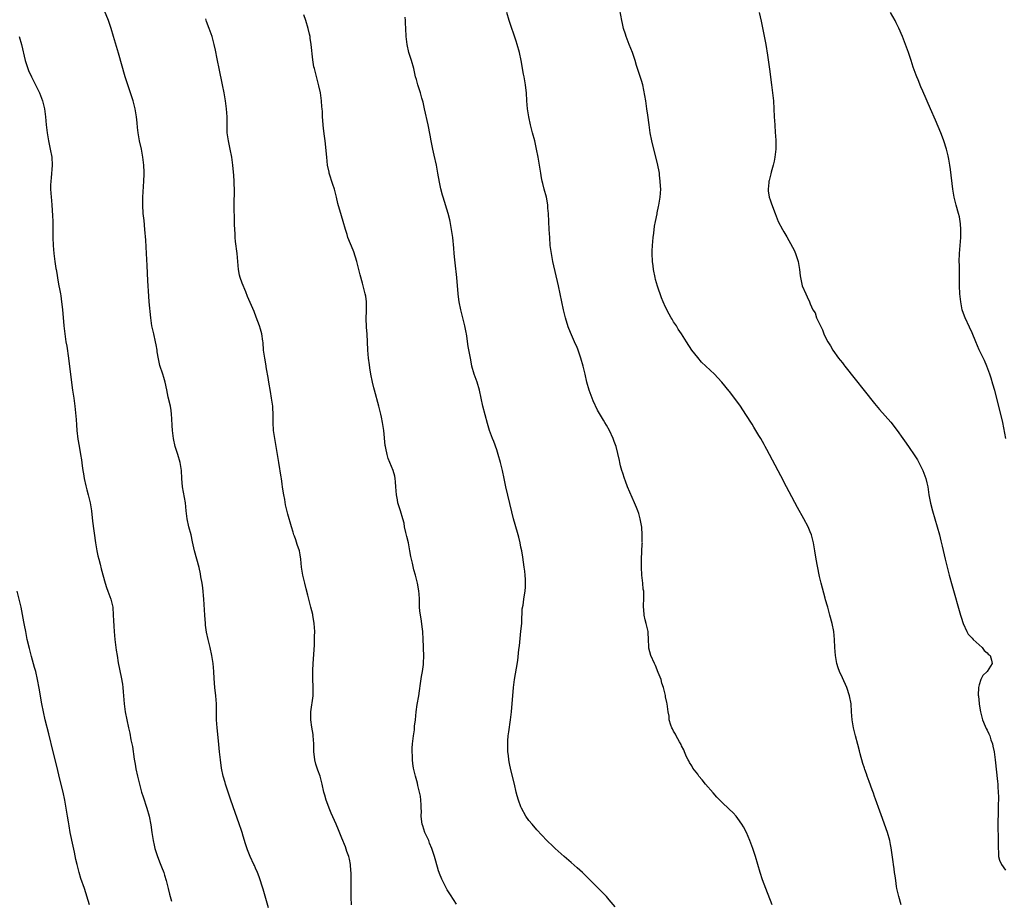
# Model space of a CAD drawing. Units: inches. Extents: x 2631000 to 2634000, y 1440000 to 1443000.
# Drawn here: x 2632164 to 2632409, y 1442582 to 1442801 of the extents above; entities that cross this region are included whole.
import ezdxf

# ---------------------------------------------------------------- set-up
doc = ezdxf.new("R2010")
doc.units = ezdxf.units.IN
doc.header["$MEASUREMENT"] = 0
doc.layers.add('LD26311440_10ft', color=101, linetype='Continuous')

msp = doc.modelspace()

# ---------------------------------------------------------------- linework, layer by layer
at = {"layer": 'LD26311440_10ft'}
for points, elevation in [([(2632383.59, 1442581), (2632383.02, 1442583), (2632382.59, 1442585), (2632382.5, 1442585.5), (2632382.27, 1442587), (2632382.14, 1442588.14), (2632382, 1442589), (2632381.9, 1442589.9), (2632381.74, 1442591), (2632381.67, 1442591.67), (2632381.16, 1442595.16), (2632381, 1442595.99), (2632380.78, 1442597), (2632380.2, 1442599), (2632379.89, 1442599.89), (2632379, 1442602.41), (2632378.29, 1442604.29), (2632377.23, 1442607.23), (2632377, 1442607.91), (2632376.71, 1442608.71), (2632376.4, 1442609.6), (2632375.64, 1442611.64), (2632375.2, 1442613), (2632375, 1442613.56), (2632374.6, 1442614.6), (2632374.49, 1442615), (2632374.1, 1442616.1), (2632373.45, 1442618.55), (2632373.25, 1442619.25), (2632372.83, 1442620.83), (2632372.27, 1442623), (2632371.79, 1442625), (2632371.45, 1442627), (2632371.29, 1442629), (2632371.18, 1442631), (2632370.81, 1442633), (2632370.09, 1442635), (2632369, 1442637.43), (2632368.31, 1442639), (2632367.97, 1442639.97), (2632367.65, 1442641), (2632367.25, 1442643), (2632367.11, 1442645), (2632367.07, 1442647), (2632366.87, 1442649), (2632366.44, 1442651), (2632365.9, 1442653), (2632365.69, 1442653.69), (2632365.35, 1442655), (2632365.26, 1442655.26), (2632364.83, 1442656.83), (2632364.73, 1442657.27), (2632363.73, 1442661), (2632363.31, 1442662.69), (2632362.77, 1442665.23), (2632362.45, 1442667), (2632362.15, 1442669), (2632361.82, 1442671), (2632361.32, 1442673), (2632361, 1442673.8), (2632360.48, 1442675), (2632359.44, 1442677), (2632357.86, 1442679.86), (2632355.75, 1442683.75), (2632355.1, 1442685), (2632353.66, 1442687.66), (2632351.58, 1442691.58), (2632350.88, 1442693), (2632350.22, 1442694.22), (2632349.83, 1442695), (2632349.52, 1442695.52), (2632348.7, 1442697), (2632348.25, 1442697.75), (2632347, 1442699.79), (2632346.52, 1442700.52), (2632345, 1442702.98), (2632343.64, 1442705), (2632343, 1442705.95), (2632341.66, 1442707.66), (2632341, 1442708.56), (2632340.8, 1442708.8), (2632339.03, 1442711), (2632338.04, 1442712.04), (2632337.18, 1442713), (2632333.98, 1442715.98), (2632333, 1442717.11), (2632331.58, 1442719), (2632330.21, 1442721), (2632328.94, 1442723), (2632328.17, 1442724.17), (2632327.69, 1442725), (2632327, 1442726.05), (2632326.64, 1442726.64), (2632326.44, 1442727), (2632325.89, 1442727.89), (2632325, 1442729.62), (2632324.39, 1442731), (2632323.97, 1442731.97), (2632323, 1442734.87), (2632322.53, 1442736.53), (2632322.42, 1442737), (2632322.03, 1442739), (2632321.93, 1442739.93), (2632321.79, 1442741), (2632321.67, 1442743), (2632321.68, 1442743.68), (2632321.73, 1442745), (2632321.9, 1442747), (2632322.05, 1442748.05), (2632322.22, 1442749.78), (2632322.47, 1442751), (2632322.88, 1442752.88), (2632322.91, 1442753.09), (2632323.27, 1442754.73), (2632323.36, 1442755), (2632323.69, 1442757), (2632323.79, 1442759), (2632323.78, 1442759.78), (2632323.7, 1442761), (2632323.5, 1442762.5), (2632323.47, 1442763), (2632323.42, 1442763.42), (2632323.1, 1442765), (2632323, 1442765.43), (2632322.05, 1442769), (2632321.58, 1442771), (2632321.19, 1442773), (2632320.89, 1442775), (2632320.59, 1442777.41), (2632320.36, 1442779), (2632320.06, 1442781), (2632319.63, 1442783.63), (2632319.31, 1442785), (2632319, 1442786.05), (2632318.26, 1442788.26), (2632317.78, 1442789.78), (2632317.43, 1442791), (2632317, 1442792.23), (2632316.76, 1442793), (2632315.97, 1442795), (2632315.68, 1442795.68), (2632315.2, 1442797), (2632315, 1442797.59), (2632314.56, 1442799), (2632314.25, 1442800.25), (2632314.09, 1442801), (2632313.38, 1442805)], 10060), ([(2632226.19, 1442580.19), (2632224.84, 1442584.84), (2632223.9, 1442587.9), (2632223.47, 1442589), (2632223, 1442590.13), (2632222.73, 1442590.73), (2632222.58, 1442591), (2632221.63, 1442593), (2632221, 1442594.65), (2632220.41, 1442596.41), (2632220.26, 1442597), (2632219.94, 1442598.06), (2632219.62, 1442599), (2632219.45, 1442599.45), (2632218.9, 1442601.1), (2632217.9, 1442603.9), (2632216.81, 1442607), (2632216.14, 1442609), (2632215.5, 1442611), (2632215.4, 1442611.4), (2632214.94, 1442613), (2632214.52, 1442615), (2632214.22, 1442617), (2632214.02, 1442619), (2632213.94, 1442619.94), (2632213.76, 1442621.76), (2632213.39, 1442625), (2632213.28, 1442627), (2632213.3, 1442629), (2632213.28, 1442631), (2632213.09, 1442633), (2632212.86, 1442635), (2632212.72, 1442637.28), (2632212.64, 1442639), (2632212.45, 1442641), (2632212.12, 1442643), (2632211.66, 1442645), (2632211.18, 1442647), (2632210.8, 1442648.8), (2632210.54, 1442650.54), (2632210.49, 1442651), (2632210.33, 1442653), (2632210.13, 1442657), (2632209.84, 1442659.84), (2632209.67, 1442661), (2632209.39, 1442662.61), (2632209.29, 1442663.29), (2632208.92, 1442664.92), (2632207.76, 1442669), (2632207.43, 1442670.57), (2632207.27, 1442671.27), (2632206.92, 1442673), (2632206.41, 1442675), (2632205.99, 1442677), (2632205.74, 1442679), (2632205.52, 1442681), (2632204.84, 1442685), (2632204.65, 1442687), (2632204.52, 1442689), (2632204.23, 1442691), (2632203.67, 1442693), (2632203.02, 1442695), (2632202.54, 1442697), (2632202.28, 1442699), (2632202.25, 1442700.25), (2632202.12, 1442701.88), (2632202.09, 1442703), (2632201.97, 1442703.97), (2632201.78, 1442705), (2632201.24, 1442707.24), (2632200.9, 1442709.1), (2632200.49, 1442711), (2632200.12, 1442712.12), (2632199.87, 1442713), (2632199.17, 1442715.17), (2632198.81, 1442716.81), (2632198.54, 1442718.54), (2632198.49, 1442719), (2632198.25, 1442720.25), (2632198.12, 1442721), (2632197.64, 1442723), (2632197.21, 1442725), (2632196.94, 1442727), (2632196.53, 1442731), (2632196.4, 1442732.4), (2632196.17, 1442736.17), (2632196, 1442740), (2632195.85, 1442743), (2632195.65, 1442746.35), (2632195.45, 1442749), (2632195.24, 1442751.24), (2632195.05, 1442753), (2632194.9, 1442755), (2632194.9, 1442757), (2632195.19, 1442761), (2632195.27, 1442762.73), (2632195.25, 1442763.25), (2632195.21, 1442765), (2632194.97, 1442767), (2632194.56, 1442769), (2632194.11, 1442771), (2632193.79, 1442773), (2632193.62, 1442774.38), (2632193.53, 1442775.53), (2632193.35, 1442777), (2632193.02, 1442779), (2632192.52, 1442781), (2632191.87, 1442783), (2632191.17, 1442785), (2632190.53, 1442787), (2632188.88, 1442792.88), (2632187.66, 1442797), (2632187.04, 1442799), (2632186.35, 1442801), (2632185.42, 1442803.42)], 10110), ([(2632246.87, 1442581), (2632246.78, 1442582.78), (2632246.76, 1442584.76), (2632246.75, 1442588.75), (2632246.64, 1442590.64), (2632246.61, 1442591), (2632246.35, 1442592.35), (2632246.2, 1442593), (2632245.73, 1442594.27), (2632245.36, 1442595.36), (2632244.45, 1442597.55), (2632243.63, 1442599.63), (2632243.06, 1442601), (2632241.81, 1442603.81), (2632241.32, 1442605), (2632241, 1442605.92), (2632240.56, 1442607), (2632240.24, 1442608.24), (2632239.99, 1442609), (2632239.55, 1442611), (2632239.04, 1442613), (2632238.45, 1442614.45), (2632238.28, 1442615), (2632237.94, 1442615.94), (2632237.7, 1442617), (2632237.57, 1442618.43), (2632237.48, 1442619), (2632237.45, 1442619.45), (2632237.45, 1442621), (2632237.34, 1442623), (2632237.31, 1442623.31), (2632237, 1442625.16), (2632236.73, 1442627), (2632236.73, 1442629), (2632237.31, 1442633), (2632237.35, 1442635), (2632237.26, 1442637.26), (2632237.25, 1442639.25), (2632237.33, 1442641), (2632237.61, 1442645.61), (2632237.69, 1442647.7), (2632237.71, 1442649), (2632237.57, 1442651), (2632237.25, 1442653), (2632237.21, 1442653.21), (2632236.77, 1442655), (2632236.39, 1442656.39), (2632235.98, 1442658.02), (2632235.58, 1442659.58), (2632235.22, 1442661), (2632234.76, 1442663), (2632234.51, 1442664.51), (2632234.45, 1442665), (2632234.24, 1442667), (2632234.08, 1442668.08), (2632233.88, 1442669), (2632233.36, 1442670.64), (2632233.21, 1442671.21), (2632233, 1442671.75), (2632232.68, 1442672.68), (2632232.54, 1442673), (2632232.3, 1442673.7), (2632231.9, 1442675), (2632231, 1442678.18), (2632230.45, 1442680.45), (2632230.23, 1442681.77), (2632230, 1442683), (2632229.88, 1442683.88), (2632229.71, 1442685), (2632229.64, 1442685.64), (2632229.43, 1442687), (2632229.39, 1442687.39), (2632228.81, 1442691), (2632227.98, 1442695.98), (2632227.76, 1442697), (2632227.52, 1442698.48), (2632227.46, 1442699), (2632227.36, 1442701), (2632227.39, 1442702.61), (2632227.27, 1442705), (2632226.98, 1442707), (2632226.68, 1442708.68), (2632226.31, 1442711), (2632226.15, 1442712.15), (2632225.71, 1442714.29), (2632225.54, 1442715.53), (2632225.25, 1442717), (2632225, 1442719), (2632224.86, 1442720.86), (2632224.79, 1442721.21), (2632224.52, 1442723), (2632224.19, 1442724.19), (2632223.93, 1442725), (2632223.15, 1442727.15), (2632222.6, 1442728.6), (2632221.95, 1442730.05), (2632221, 1442732.28), (2632220.54, 1442733.46), (2632219.63, 1442735.63), (2632219.15, 1442737), (2632219, 1442737.61), (2632218.71, 1442739), (2632218.54, 1442741), (2632218.4, 1442743), (2632218.03, 1442745.97), (2632217.92, 1442747), (2632217.88, 1442747.88), (2632217.79, 1442749), (2632217.76, 1442750.24), (2632217.7, 1442755.7), (2632217.73, 1442758.27), (2632217.65, 1442761), (2632217.57, 1442762.43), (2632217.35, 1442765), (2632217.08, 1442767), (2632216.67, 1442769), (2632216.22, 1442771), (2632215.94, 1442773), (2632215.9, 1442775), (2632215.89, 1442777), (2632215.74, 1442779), (2632215.66, 1442779.66), (2632215.47, 1442781), (2632215.17, 1442783), (2632214.79, 1442785), (2632213.92, 1442789), (2632213.51, 1442791), (2632213.44, 1442791.44), (2632213, 1442793.61), (2632212.71, 1442795), (2632212.37, 1442796.37), (2632212.16, 1442797), (2632211.68, 1442798.32), (2632211.45, 1442799), (2632210.78, 1442800.77), (2632210.6, 1442801.4)], 10100), ([(2632273, 1442581.1), (2632271.46, 1442583.46), (2632270.69, 1442584.7), (2632269.47, 1442587), (2632269.32, 1442587.32), (2632268.75, 1442588.75), (2632268.67, 1442589), (2632268.54, 1442589.46), (2632267.8, 1442591.8), (2632267.47, 1442593), (2632267, 1442594.5), (2632266.86, 1442595), (2632266.3, 1442596.3), (2632266.08, 1442597), (2632265.14, 1442599), (2632264.58, 1442600.58), (2632264.46, 1442601), (2632264.38, 1442601.62), (2632264.23, 1442603), (2632264.26, 1442604.26), (2632264.23, 1442605), (2632264.18, 1442605.82), (2632264.14, 1442607), (2632263.99, 1442607.99), (2632263.8, 1442609), (2632263.38, 1442610.62), (2632263.25, 1442611.25), (2632262.76, 1442613), (2632262.31, 1442615), (2632262.13, 1442616.13), (2632262.02, 1442617), (2632262, 1442618), (2632261.93, 1442619), (2632261.95, 1442619.95), (2632262.03, 1442621), (2632262.27, 1442623), (2632262.5, 1442624.5), (2632262.55, 1442625), (2632262.57, 1442625.43), (2632262.75, 1442627), (2632262.92, 1442629), (2632263.18, 1442630.82), (2632263.58, 1442633), (2632263.78, 1442634.22), (2632264.05, 1442636.05), (2632264.25, 1442637.75), (2632264.49, 1442639), (2632264.75, 1442640.75), (2632264.78, 1442641), (2632264.84, 1442643), (2632264.76, 1442644.76), (2632264.77, 1442645.23), (2632264.7, 1442647), (2632264.58, 1442649), (2632264.49, 1442649.51), (2632264.15, 1442652.15), (2632263.99, 1442653), (2632263.86, 1442654.14), (2632263.81, 1442655), (2632263.8, 1442655.8), (2632263.74, 1442657), (2632263.66, 1442658.34), (2632263.64, 1442659), (2632263.56, 1442659.56), (2632263.3, 1442661), (2632262.75, 1442663), (2632262.34, 1442664.34), (2632262.03, 1442665.97), (2632261.78, 1442667), (2632261.64, 1442667.64), (2632261.4, 1442669), (2632261, 1442671), (2632260.63, 1442672.63), (2632260.38, 1442673.62), (2632260.08, 1442675), (2632259.93, 1442675.93), (2632259.64, 1442677), (2632259.03, 1442679), (2632258.38, 1442681), (2632258.27, 1442681.73), (2632258.02, 1442683), (2632257.94, 1442683.94), (2632257.92, 1442685), (2632257.82, 1442686.18), (2632257.74, 1442687), (2632257.6, 1442687.6), (2632257.23, 1442689), (2632256.01, 1442692.01), (2632255.71, 1442693), (2632255.4, 1442694.6), (2632255.3, 1442695), (2632255.25, 1442695.25), (2632254.86, 1442699), (2632254.57, 1442701), (2632254.3, 1442702.3), (2632254.18, 1442703), (2632253.69, 1442705), (2632252.57, 1442709), (2632252.42, 1442709.58), (2632252.07, 1442711), (2632251.67, 1442713), (2632251.42, 1442714.58), (2632251.33, 1442715.33), (2632251.09, 1442717), (2632250.89, 1442719), (2632250.74, 1442723), (2632250.61, 1442724.61), (2632250.54, 1442727), (2632250.6, 1442728.6), (2632250.59, 1442730.59), (2632250.56, 1442731), (2632250.4, 1442732.4), (2632250.28, 1442733), (2632250.02, 1442733.98), (2632249.78, 1442735), (2632249.6, 1442735.6), (2632249, 1442737.72), (2632248.69, 1442739), (2632248.33, 1442740.33), (2632248.18, 1442741), (2632247.42, 1442743.42), (2632246.85, 1442744.85), (2632246.61, 1442745.39), (2632245.98, 1442747), (2632245.75, 1442747.75), (2632245.34, 1442749), (2632244.78, 1442751), (2632244.36, 1442752.36), (2632243.46, 1442755.46), (2632243.11, 1442757), (2632242.59, 1442759), (2632242.19, 1442760.19), (2632241.33, 1442763), (2632241.26, 1442763.26), (2632240.91, 1442765), (2632240.68, 1442767), (2632240.27, 1442771), (2632240.17, 1442772.17), (2632239.92, 1442774.08), (2632239.67, 1442777), (2632239.63, 1442778.37), (2632239.58, 1442779), (2632239.5, 1442779.5), (2632239.41, 1442781), (2632239.11, 1442783), (2632238.73, 1442784.73), (2632237.61, 1442789), (2632237.49, 1442789.49), (2632237.21, 1442791.21), (2632236.83, 1442795), (2632236.6, 1442796.6), (2632236.53, 1442797), (2632236.38, 1442797.62), (2632236.1, 1442799), (2632235.51, 1442801), (2632235, 1442802.4)], 10090), ([(2632312.43, 1442580.43), (2632311, 1442582.19), (2632310.65, 1442582.65), (2632310.34, 1442583), (2632309.68, 1442583.67), (2632309, 1442584.33), (2632308.68, 1442584.68), (2632305.69, 1442587.69), (2632304.3, 1442589), (2632303, 1442590.15), (2632301.5, 1442591.5), (2632299.79, 1442593), (2632297.54, 1442595), (2632297, 1442595.51), (2632295.49, 1442597), (2632293, 1442599.65), (2632291.78, 1442601), (2632291, 1442601.93), (2632290.26, 1442603), (2632289.14, 1442605), (2632289, 1442605.33), (2632288.37, 1442607), (2632288.12, 1442608.12), (2632287.84, 1442609), (2632287.4, 1442611), (2632286.53, 1442614.53), (2632286.16, 1442616.16), (2632286, 1442617), (2632285.91, 1442618.09), (2632285.78, 1442619), (2632285.74, 1442619.74), (2632285.74, 1442621), (2632285.78, 1442621.78), (2632285.88, 1442623), (2632286.01, 1442624.01), (2632286.43, 1442627), (2632286.65, 1442629), (2632287.15, 1442635), (2632287.39, 1442637), (2632287.88, 1442639.88), (2632288.23, 1442641.77), (2632288.51, 1442644.51), (2632288.62, 1442645.38), (2632289.02, 1442649.02), (2632289.2, 1442651), (2632289.23, 1442651.23), (2632289.36, 1442654.64), (2632289.56, 1442655.56), (2632289.73, 1442657), (2632289.88, 1442658.12), (2632290.04, 1442659), (2632290.12, 1442660.12), (2632290.17, 1442661), (2632290.12, 1442661.88), (2632290.09, 1442663), (2632289.99, 1442663.99), (2632289.85, 1442665), (2632289.48, 1442667.48), (2632289.21, 1442669), (2632289, 1442669.98), (2632288.82, 1442671), (2632288.47, 1442672.47), (2632288.33, 1442673), (2632287.57, 1442675.57), (2632287.18, 1442677), (2632286.74, 1442678.74), (2632285.25, 1442685), (2632284.81, 1442687), (2632284.42, 1442689), (2632283.96, 1442691), (2632283.37, 1442693), (2632283, 1442694.17), (2632282.27, 1442696.27), (2632281.97, 1442697), (2632281.22, 1442699), (2632280.69, 1442700.69), (2632279.54, 1442705), (2632278.73, 1442709), (2632278.1, 1442711), (2632277.39, 1442713), (2632276.83, 1442715), (2632276.54, 1442716.54), (2632276.43, 1442717), (2632275.9, 1442719.9), (2632275.55, 1442722.45), (2632275.44, 1442723), (2632275.35, 1442723.35), (2632275.07, 1442725), (2632274.59, 1442727), (2632274.09, 1442729), (2632273.68, 1442731), (2632273.59, 1442731.59), (2632273.4, 1442733), (2632273.05, 1442737), (2632272.66, 1442740.66), (2632272.56, 1442741.44), (2632272.42, 1442743), (2632272.33, 1442744.33), (2632272.05, 1442747), (2632271.78, 1442749), (2632271.44, 1442751), (2632271.36, 1442751.36), (2632270.95, 1442753), (2632269.65, 1442757), (2632269.5, 1442757.5), (2632269.07, 1442759.07), (2632268.72, 1442760.72), (2632268.34, 1442763), (2632267.98, 1442765), (2632267.45, 1442767.45), (2632267.08, 1442769), (2632266.68, 1442771), (2632266.45, 1442772.45), (2632265.97, 1442775), (2632265.02, 1442779), (2632264.65, 1442780.65), (2632264.36, 1442781.64), (2632263.99, 1442783), (2632263.76, 1442783.76), (2632263.36, 1442785), (2632263, 1442786.3), (2632262.82, 1442787), (2632262.37, 1442789), (2632261.8, 1442791), (2632261.13, 1442793), (2632260.68, 1442795), (2632260.49, 1442797), (2632260.4, 1442799), (2632260.31, 1442800.31), (2632260.29, 1442801), (2632260.2, 1442801.8)], 10080), ([(2632351.57, 1442581), (2632349.98, 1442585), (2632349.15, 1442587.15), (2632348.53, 1442589), (2632347.37, 1442593), (2632346.73, 1442595), (2632346, 1442597), (2632345.13, 1442599), (2632344.39, 1442600.39), (2632344.02, 1442601), (2632343, 1442602.45), (2632342.55, 1442603), (2632341.82, 1442603.82), (2632340.8, 1442604.8), (2632339, 1442606.51), (2632338.51, 1442607), (2632337.76, 1442607.76), (2632336.81, 1442608.81), (2632334.97, 1442611), (2632334.1, 1442612.1), (2632333.32, 1442613), (2632333, 1442613.44), (2632331.78, 1442615), (2632331.52, 1442615.52), (2632331, 1442616.35), (2632330.77, 1442616.77), (2632330.6, 1442617), (2632330.22, 1442617.78), (2632329.71, 1442619), (2632329.52, 1442619.52), (2632329, 1442620.54), (2632328.86, 1442620.86), (2632328.45, 1442621.55), (2632327.65, 1442623), (2632327.46, 1442623.46), (2632327, 1442624.19), (2632326.74, 1442624.74), (2632326.58, 1442625), (2632326.31, 1442625.69), (2632325.93, 1442627), (2632325.89, 1442627.89), (2632325.66, 1442629), (2632325.39, 1442631), (2632325.29, 1442631.29), (2632325, 1442632.72), (2632324.95, 1442633.05), (2632324.48, 1442635), (2632324.09, 1442636.09), (2632323.88, 1442637), (2632323.2, 1442638.8), (2632322.48, 1442640.48), (2632322.23, 1442641), (2632321.36, 1442643), (2632320.86, 1442644.86), (2632320.83, 1442645), (2632320.81, 1442645.19), (2632320.72, 1442647), (2632320.68, 1442648.68), (2632320.66, 1442649), (2632320.2, 1442651), (2632319.91, 1442651.91), (2632319.64, 1442653), (2632319.57, 1442654.43), (2632319.51, 1442655), (2632319.5, 1442655.5), (2632319.61, 1442657), (2632319.62, 1442658.38), (2632319.56, 1442659), (2632319.47, 1442659.47), (2632319.33, 1442661), (2632319.1, 1442663), (2632318.99, 1442665.01), (2632319.01, 1442666.99), (2632319.22, 1442670.78), (2632319.23, 1442671), (2632319.21, 1442671.21), (2632319.21, 1442673), (2632319.06, 1442674.94), (2632318.7, 1442677), (2632318.32, 1442678.32), (2632318.1, 1442679), (2632317.8, 1442679.8), (2632317.3, 1442681), (2632315.56, 1442685), (2632315, 1442686.38), (2632314.78, 1442687), (2632314.36, 1442688.36), (2632314.15, 1442689), (2632313.81, 1442690.19), (2632313.61, 1442691), (2632313.51, 1442691.51), (2632312.69, 1442695), (2632312.24, 1442696.24), (2632312, 1442697), (2632311.08, 1442699), (2632310.3, 1442700.3), (2632309.9, 1442701), (2632309.54, 1442701.54), (2632308.06, 1442704.06), (2632307, 1442706.35), (2632306.73, 1442707), (2632305.97, 1442709), (2632305.4, 1442711), (2632304.99, 1442713), (2632304.53, 1442715), (2632303.95, 1442717), (2632303.18, 1442719.18), (2632303, 1442719.63), (2632302.38, 1442721), (2632301.35, 1442723.36), (2632300.79, 1442724.79), (2632300.11, 1442727), (2632299.63, 1442729), (2632298.81, 1442733), (2632298.37, 1442735), (2632296.97, 1442741), (2632296.59, 1442743), (2632296.32, 1442745), (2632296.17, 1442747), (2632296.04, 1442749), (2632295.84, 1442753), (2632295.73, 1442754.27), (2632295.69, 1442755), (2632295.61, 1442755.61), (2632295.35, 1442757), (2632294.82, 1442759), (2632294.46, 1442760.46), (2632294.31, 1442761), (2632294.13, 1442761.87), (2632293.93, 1442763), (2632293.3, 1442767), (2632292.92, 1442769), (2632292.45, 1442771), (2632291.92, 1442773), (2632291.42, 1442775), (2632290.99, 1442777), (2632290.69, 1442779), (2632290.51, 1442781), (2632290.38, 1442783), (2632290.23, 1442784.23), (2632290.16, 1442785), (2632289.99, 1442786.01), (2632289.8, 1442787), (2632289.65, 1442787.65), (2632289.05, 1442791), (2632288.62, 1442793), (2632288.08, 1442795), (2632287.83, 1442795.83), (2632286.12, 1442801), (2632285.53, 1442803)], 10070), ([(2632348.28, 1442803), (2632348.78, 1442800.78), (2632349.46, 1442797.46), (2632349.92, 1442795), (2632350.36, 1442792.36), (2632350.87, 1442788.87), (2632351.39, 1442785), (2632351.64, 1442783), (2632351.83, 1442781), (2632351.95, 1442779), (2632352.04, 1442777), (2632352.16, 1442775), (2632352.3, 1442773), (2632352.33, 1442772.33), (2632352.42, 1442771), (2632352.43, 1442769.57), (2632352.41, 1442769), (2632352.32, 1442768.32), (2632352.19, 1442767), (2632352, 1442766), (2632351.75, 1442765), (2632351.28, 1442763.28), (2632351.19, 1442762.81), (2632351, 1442762.13), (2632350.8, 1442761.2), (2632350.74, 1442761), (2632350.69, 1442760.69), (2632350.54, 1442759), (2632350.57, 1442758.57), (2632350.8, 1442757), (2632351, 1442756.33), (2632351.36, 1442755.36), (2632352.3, 1442753), (2632353.06, 1442751), (2632354.08, 1442749), (2632354.42, 1442748.42), (2632355.18, 1442747.18), (2632356.62, 1442744.62), (2632357, 1442743.82), (2632357.36, 1442743), (2632357.76, 1442741.76), (2632357.99, 1442741), (2632358.32, 1442739), (2632358.52, 1442737.48), (2632358.56, 1442737), (2632358.63, 1442736.63), (2632359.03, 1442735), (2632359.88, 1442733), (2632360.26, 1442732.26), (2632360.78, 1442731), (2632361, 1442730.49), (2632361.69, 1442729), (2632362.21, 1442728.21), (2632362.59, 1442727), (2632363.52, 1442725), (2632364.05, 1442724.05), (2632364.42, 1442723), (2632365, 1442721.79), (2632365.41, 1442721), (2632366.06, 1442720.06), (2632366.63, 1442719), (2632368.05, 1442717), (2632368.48, 1442716.48), (2632369, 1442715.78), (2632369.35, 1442715.35), (2632369.58, 1442715), (2632377, 1442705.68), (2632378.22, 1442704.22), (2632381.06, 1442701.06), (2632382.67, 1442699), (2632384.08, 1442697), (2632384.44, 1442696.44), (2632385.45, 1442695), (2632387, 1442692.71), (2632387.66, 1442691.66), (2632388.01, 1442691), (2632389, 1442689.03), (2632389.74, 1442687), (2632389.98, 1442685.98), (2632390.23, 1442685), (2632390.32, 1442684.32), (2632390.54, 1442683), (2632390.92, 1442680.92), (2632391.42, 1442679), (2632392.57, 1442675), (2632393.13, 1442673), (2632393.5, 1442671.5), (2632393.8, 1442670.2), (2632394.56, 1442667), (2632395.59, 1442663), (2632396.32, 1442660.32), (2632398.41, 1442653), (2632398.54, 1442652.54), (2632399.05, 1442651), (2632399.97, 1442649), (2632400.33, 1442648.33), (2632401, 1442647.64), (2632401.27, 1442647.27), (2632401.58, 1442647), (2632403, 1442645.63), (2632403.81, 1442645), (2632404.25, 1442644.25), (2632405, 1442643.69), (2632405.31, 1442643.31), (2632405.74, 1442643), (2632406.14, 1442641.86), (2632406.25, 1442641), (2632405, 1442639), (2632403.98, 1442638.02), (2632403.42, 1442637), (2632403, 1442635.68), (2632402.87, 1442635), (2632402.83, 1442633.17), (2632402.88, 1442632.88), (2632403.07, 1442631.07), (2632403.08, 1442630.92), (2632403.39, 1442629), (2632403.89, 1442627), (2632404.56, 1442625.44), (2632404.81, 1442624.81), (2632405, 1442624.46), (2632405.47, 1442623.47), (2632405.67, 1442623), (2632405.98, 1442621.98), (2632406.33, 1442621), (2632406.41, 1442620.41), (2632406.75, 1442619), (2632407.04, 1442617), (2632407.64, 1442611.64), (2632407.67, 1442611), (2632407.69, 1442610.31), (2632407.8, 1442609), (2632407.86, 1442607.86), (2632407.84, 1442607), (2632407.79, 1442606.21), (2632407.8, 1442605), (2632407.78, 1442603.78), (2632407.73, 1442603), (2632407.7, 1442602.3), (2632407.68, 1442599.68), (2632407.75, 1442598.25), (2632407.75, 1442595.75), (2632407.77, 1442595), (2632407.84, 1442594.16), (2632407.89, 1442593), (2632408.1, 1442592.1), (2632408.56, 1442591), (2632409.6, 1442589.6)], 10050), ([(2632409.66, 1442697), (2632408.92, 1442701), (2632408.45, 1442703), (2632406.91, 1442708.91), (2632406.48, 1442710.48), (2632406.03, 1442712.03), (2632405.72, 1442713), (2632404.97, 1442715), (2632404.35, 1442716.35), (2632403.06, 1442719.06), (2632402.22, 1442721), (2632401.28, 1442723.28), (2632400.65, 1442724.65), (2632399.55, 1442727), (2632399.39, 1442727.39), (2632398.84, 1442729), (2632398.46, 1442731), (2632398.31, 1442732.31), (2632398.26, 1442733), (2632398.17, 1442735), (2632398.17, 1442736.17), (2632398.12, 1442737.88), (2632398.11, 1442740.11), (2632398.09, 1442741), (2632398.16, 1442743), (2632398.32, 1442745), (2632398.45, 1442747), (2632398.49, 1442749), (2632398.39, 1442750.39), (2632398.32, 1442751), (2632398.11, 1442752.11), (2632397.9, 1442753), (2632397.31, 1442755), (2632396.8, 1442757), (2632396.46, 1442759), (2632395.94, 1442763.94), (2632395.77, 1442765), (2632395.48, 1442766.52), (2632395.34, 1442767.34), (2632394.91, 1442769), (2632394.28, 1442771), (2632393.94, 1442771.94), (2632393.52, 1442773), (2632392.17, 1442776.17), (2632390.95, 1442779), (2632389, 1442783.36), (2632388.5, 1442784.5), (2632387.82, 1442786.18), (2632387.5, 1442787), (2632387.38, 1442787.38), (2632386.65, 1442789.35), (2632386.13, 1442791), (2632385.45, 1442793), (2632384.72, 1442795), (2632383.94, 1442797), (2632383.06, 1442799.06), (2632382.41, 1442800.41), (2632382.1, 1442801), (2632381, 1442803)], 10040), ([(2632164.14, 1442797), (2632164.77, 1442795), (2632165.68, 1442791), (2632166.32, 1442789), (2632166.52, 1442788.52), (2632167.22, 1442787), (2632168.26, 1442785), (2632169.23, 1442783), (2632170, 1442781), (2632170.47, 1442779), (2632170.71, 1442777), (2632170.89, 1442775), (2632171.11, 1442773), (2632171.44, 1442771), (2632171.88, 1442769), (2632172.26, 1442767), (2632172.37, 1442765), (2632172.14, 1442761.86), (2632172.04, 1442761), (2632171.99, 1442759.99), (2632171.98, 1442759), (2632172.11, 1442757), (2632172.2, 1442756.2), (2632172.3, 1442755), (2632172.48, 1442752.48), (2632172.52, 1442751), (2632172.51, 1442747), (2632172.58, 1442745), (2632172.78, 1442743), (2632173.05, 1442741), (2632173.32, 1442739.32), (2632173.35, 1442739), (2632173.41, 1442738.59), (2632173.89, 1442735.89), (2632174.07, 1442735), (2632174.19, 1442734.19), (2632174.43, 1442733), (2632174.49, 1442732.49), (2632174.73, 1442731), (2632174.95, 1442729.05), (2632175.29, 1442725), (2632175.5, 1442723), (2632175.8, 1442721), (2632175.99, 1442719.99), (2632176.43, 1442717), (2632176.9, 1442712.9), (2632177.47, 1442709), (2632177.75, 1442707), (2632177.98, 1442705), (2632178.31, 1442701.69), (2632178.41, 1442700.41), (2632178.54, 1442699), (2632178.79, 1442696.79), (2632179.08, 1442695.08), (2632179.44, 1442693), (2632179.66, 1442691.66), (2632179.85, 1442690.15), (2632180.02, 1442689), (2632180.19, 1442688.19), (2632180.37, 1442687), (2632180.75, 1442685.25), (2632181, 1442684.24), (2632181.35, 1442683), (2632181.81, 1442681), (2632182.12, 1442679), (2632182.43, 1442676.43), (2632183.15, 1442671), (2632183.51, 1442669), (2632183.77, 1442667.77), (2632183.96, 1442667), (2632184.33, 1442665.68), (2632184.57, 1442664.57), (2632185.55, 1442661), (2632185.89, 1442659.89), (2632186.26, 1442659), (2632187, 1442657), (2632187.43, 1442655), (2632187.59, 1442653), (2632187.67, 1442651.67), (2632187.71, 1442650.29), (2632187.8, 1442649), (2632187.96, 1442647), (2632188.2, 1442645), (2632188.32, 1442644.32), (2632188.51, 1442643), (2632188.82, 1442641.18), (2632189.57, 1442637.57), (2632189.86, 1442635.86), (2632189.97, 1442635), (2632190.05, 1442633.95), (2632190.15, 1442633), (2632190.28, 1442631), (2632190.52, 1442629), (2632190.93, 1442627), (2632191.4, 1442625), (2632191.69, 1442623.69), (2632191.97, 1442622.03), (2632192.33, 1442620.33), (2632192.79, 1442617.21), (2632193, 1442615.97), (2632193.22, 1442614.78), (2632193.6, 1442613), (2632194.08, 1442611), (2632194.63, 1442609), (2632195, 1442607.81), (2632195.93, 1442605), (2632196.48, 1442603), (2632196.89, 1442600.89), (2632197.17, 1442599), (2632197.5, 1442597), (2632197.79, 1442595.79), (2632197.94, 1442595), (2632198.58, 1442593), (2632199.28, 1442591.28), (2632199.59, 1442590.41), (2632200.14, 1442589), (2632200.35, 1442588.35), (2632200.76, 1442587), (2632201.26, 1442585), (2632201.58, 1442583.58), (2632202.08, 1442581.92)], 10120), ([(2632181.66, 1442581), (2632180.4, 1442585), (2632179.54, 1442587.54), (2632179.09, 1442589), (2632178.57, 1442591), (2632178.28, 1442592.28), (2632177.9, 1442594.1), (2632177.58, 1442595.58), (2632176.88, 1442599), (2632176.6, 1442600.6), (2632176.41, 1442601.59), (2632176.19, 1442603), (2632176.05, 1442604.05), (2632175.56, 1442607), (2632175.13, 1442609), (2632174.25, 1442612.25), (2632173.5, 1442615.5), (2632172.66, 1442619), (2632171.54, 1442623.54), (2632170.65, 1442627), (2632170.18, 1442629), (2632169.78, 1442631), (2632169.12, 1442634.88), (2632168.72, 1442637), (2632168.27, 1442639), (2632168.01, 1442640.01), (2632167.24, 1442642.76), (2632166.71, 1442644.71), (2632166.19, 1442647), (2632166.01, 1442648.01), (2632165.79, 1442649), (2632165.49, 1442650.51), (2632165.36, 1442651.36), (2632164.64, 1442655), (2632163.68, 1442659)], 10130)]:
    msp.add_lwpolyline(points, dxfattribs=dict(at, elevation=elevation))

doc.saveas('drawing.dxf')
